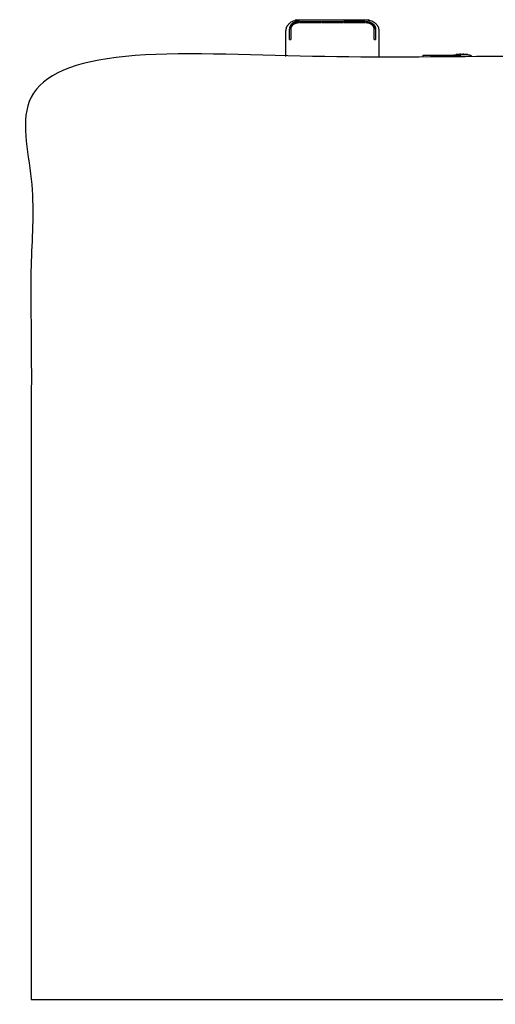
# Model space of a CAD drawing. Units: millimetres. Extents: x 436 to 2066, y -574 to 157.
# Drawn here: x 436 to 789, y -574 to 157 of the extents above; entities that cross this region are included whole.
import ezdxf

# ---------------------------------------------------------------- set-up
doc = ezdxf.new("R2010")
doc.units = ezdxf.units.MM
doc.layers.add('Make2D$可见线$曲线', color=7, linetype='Continuous', true_color=0x000000)

msp = doc.modelspace()

# ---------------------------------------------------------------- linework, layer by layer
at = {"layer": 'Make2D$可见线$曲线', "color": 18, "lineweight": -3, "true_color": 0x000000}
for points, knots in [([(633.4612620072039, 148.5481728437662), (633.7060374524954, 149.7317726867959), (633.9508128977868, 150.9153725298256), (633.9856815005805, 151.0556668951367), (634.0205501033743, 151.1959612604478), (634.7255728231248, 152.2558569566136), (635.4305955428754, 153.3157526527793), (635.516724180794, 153.4021793568427), (635.6028528187126, 153.488606060906), (636.677325166147, 154.3116976843485), (637.7517975135816, 155.1347893077909), (639.1057165261118, 155.6632602606569), (640.459635538642, 156.1917312135229), (641.9604802710455, 156.3738246715347), (643.461325003449, 156.5559181295466), (667.9613162780443, 156.5559377951631), (692.4613075526395, 156.5559574607796), (693.9621525773691, 156.3738664121602), (695.4629976020988, 156.1917753635407), (696.8169174630129, 155.6633065841988), (698.1708373239271, 155.1348378048569), (699.245211651647, 154.3117479062466), (700.3195859793668, 153.4886580076363), (700.4058140970992, 153.4022314419208), (700.4920422148316, 153.3158048762052), (701.1969672950218, 152.2559103117746), (701.9018923752119, 151.1960157473441), (701.9368605443015, 151.0557214380897), (701.971828713391, 150.9154271288353), (702.2165067177084, 149.7318276786791), (702.4611847220258, 148.5482282285229)], [0, 0, 0, 1, 1, 2, 2, 3, 3, 4, 4, 5, 5, 6, 6, 7, 7, 8, 8, 9, 9, 10, 10, 11, 11, 12, 12, 13, 13, 14, 14, 15, 15, 15]), ([(643.461266571594, 155.3219872052814), (643.1243525196842, 155.3103597329682), (642.7874384677743, 155.298732260655), (642.4419795138601, 155.2623855333995), (642.0965205599459, 155.2260388061441), (641.7470333070705, 155.1631112545838), (641.3975460541951, 155.1001837030235), (641.0490353862078, 155.0093630747979), (640.7005247182205, 154.9185424465722), (640.3584837995477, 154.7993404646104), (640.0164428808748, 154.6801384826485), (639.6868531566179, 154.5327992924904), (639.3572634323609, 154.3854601023322), (639.0456180655565, 154.2112349296112), (638.733972698752, 154.0370097568903), (638.4460089923014, 153.8380958726711), (638.1580452858507, 153.639181988452), (637.8982798389225, 153.4185396026496), (637.6385143919942, 153.1978972168472), (637.411097592234, 152.9592189611885), (637.1836807924738, 152.7205407055299), (636.9914202537293, 152.4679769745362), (636.7991597149849, 152.2154132435426), (636.6435202774264, 151.9534196065542), (636.487880839868, 151.6914259695659), (636.3693507811622, 151.4244579951701), (636.2508207224564, 151.1574900207743), (636.1686676173267, 150.8897896533854), (636.086514512197, 150.6220892859965), (636.0390293732125, 150.3574712230657), (635.9915442342281, 150.0928531601348), (635.9764077227228, 149.8347353699046), (635.9612712112175, 149.5766175796743)], [0, 0, 0, 1, 1, 2, 2, 3, 3, 4, 4, 5, 5, 6, 6, 7, 7, 8, 8, 9, 9, 10, 10, 11, 11, 12, 12, 13, 13, 14, 14, 15, 15, 16, 16, 16]), ([(643.4612671864925, 154.5559346555183), (643.1692750081602, 154.545863616383), (642.8772828298279, 154.5357925772478), (642.5778443796626, 154.5042981837851), (642.2784059294972, 154.4728037903224), (641.9755495290883, 154.4182686134918), (641.6726931286794, 154.3637334366613), (641.370691239852, 154.2850283290691), (641.0686893510247, 154.2063232214769), (640.7723027163229, 154.1029904230709), (640.4759160816211, 153.9996576246649), (640.1901495836137, 153.8719717978101), (639.9043830856062, 153.7442859709554), (639.6343636765669, 153.5932847177965), (639.3643442675275, 153.4422834646375), (639.1147106177741, 153.2698893971001), (638.8650769680207, 153.0974953295627), (638.6399794660974, 152.9062719285484), (638.4148819641741, 152.7150485275342), (638.2178606465641, 152.5082001428573), (638.020839328954, 152.3013517581803), (637.8540914583864, 152.0824794672644), (637.6873435878188, 151.8636071763485), (637.552456075282, 151.6365256792624), (637.4175685627451, 151.4094441821762), (637.3149076160189, 151.1780902482888), (637.2122466692927, 150.9467363144013), (637.1409577933009, 150.7147110187179), (637.0696689173092, 150.4826857230346), (637.0286534765473, 150.253345999593), (636.9876380357855, 150.0240062761513), (636.9744546216389, 149.8003123292519), (636.9612712074922, 149.5766183823525)], [0, 0, 0, 1, 1, 2, 2, 3, 3, 4, 4, 5, 5, 6, 6, 7, 7, 8, 8, 9, 9, 10, 10, 11, 11, 12, 12, 13, 13, 14, 14, 15, 15, 16, 16, 16]), ([(636.9612712590788, 149.5123483995576), (636.9744546732254, 149.7360423464861), (636.987638087372, 149.9597362934146), (637.0286535281339, 150.1890760168271), (637.0696689688957, 150.4184157402397), (637.1409578449093, 150.6504105183449), (637.2122467209228, 150.8824052964501), (637.3149076676309, 151.1137897479157), (637.417568614339, 151.3451741993813), (637.5524561268976, 151.5722251789184), (637.6873436394562, 151.7992761584555), (637.854091510002, 152.0181789669496), (638.0208393805478, 152.2370817754436), (638.2178606981543, 152.4439301601205), (638.4148820157607, 152.6507785447975), (638.639979517684, 152.8420019458117), (638.8650770196073, 153.0332253468259), (639.1147106693643, 153.2056194143634), (639.3643443191213, 153.3780134819008), (639.634363728157, 153.5290147350297), (639.9043831371928, 153.6800159881586), (640.1901496352002, 153.8077018150434), (640.4759161332076, 153.9353876419282), (640.7723027679131, 154.038720440305), (641.0686894026185, 154.1420532386819), (641.3706912914677, 154.220727828696), (641.6726931803169, 154.2994024187101), (641.9755495807003, 154.3539681131188), (642.2784059810838, 154.4085338075274), (642.5778444312527, 154.4400282009892), (642.8772828814217, 154.471522594451), (643.1692750597467, 154.4815936336163), (643.4612672380717, 154.4916646727816)], [-15, -15, -15, -14, -14, -13, -13, -12, -12, -11, -11, -10, -10, -9, -9, -8, -8, -7, -7, -6, -6, -5, -5, -4, -4, -3, -3, -2, -2, -1, -1, 0, 0, 1, 1, 1]), ([(643.461266571594, 155.3219872052814), (643.4612668790433, 154.9389609303998), (643.4612671864925, 154.5559346555183), (643.4612672122821, 154.5237996641499), (643.4612672380717, 154.4916646727816)], [-1, -1, -1, 0, 0, 1, 1, 1]), ([(643.9612672362091, 154.4916650741216), (643.9612672104195, 154.5238000654899), (643.9612671846298, 154.5559350568583), (643.9612668771806, 154.9389613317389), (643.9612665697314, 155.3219876066196)], [2, 2, 2, 3, 3, 4, 4, 4]), ([(659.5445184648088, 155.3220001149621), (659.5445187722544, 154.9389738400814), (659.5445190797, 154.5559475652008), (659.5445191054932, 154.5238125738315), (659.5445191312865, 154.4916775824622)], [-1, -1, -1, 0, 0, 1, 1, 1]), ([(660.0445191294239, 154.4916779838022), (660.0445191036306, 154.5238129751706), (660.0445190778373, 154.555947966539), (660.0445187703917, 154.9389742414196), (660.0445184629461, 155.3220005163002)], [2, 2, 2, 3, 3, 4, 4, 4]), ([(675.87801449771, 155.3220132255083), (675.8780148051555, 154.9389869506276), (675.8780151126011, 154.555960675747), (675.8780151383944, 154.5238256843777), (675.8780151641877, 154.4916906930084)], [-1, -1, -1, 0, 0, 1, 1, 1]), ([(676.378015162325, 154.4916910943484), (676.3780151365318, 154.5238260857168), (676.3780151107385, 154.5559610770852), (676.3780148032929, 154.9389873519658), (676.3780144958473, 155.3220136268465)], [1, 1, 1, 2, 2, 3, 3, 3]), ([(691.9612663909174, 155.3220261351889), (691.9612666983667, 154.9389998603083), (691.9612670058159, 154.5559735854276), (691.9612670316055, 154.5238385940584), (691.9612670573952, 154.4917036026891)], [-1, -1, -1, 0, 0, 1, 1, 1]), ([(692.4612670555325, 154.4917040040291), (692.4612670297429, 154.5238389953984), (692.4612670039533, 154.5559739867676), (692.461266696504, 154.9390002616474), (692.4612663890548, 155.3220265365271)], [1, 1, 1, 2, 2, 3, 3, 3]), ([(692.4612663890548, 155.3220265365271), (692.7987908118303, 155.3096061482238), (693.1363152346057, 155.2971857599205), (693.4826287401083, 155.2595273315574), (693.828942245611, 155.2218689031943), (694.1786737407419, 155.1581789731408), (694.5284052358729, 155.0944890430874), (694.876549838431, 155.0040351851048), (695.224694440989, 154.9135813271223), (695.5658810578061, 154.7956616323727), (695.9070676746232, 154.6777419376231), (696.236169353233, 154.5315629446122), (696.5652710318427, 154.3853839516014), (696.8760621864021, 154.2108541026), (697.1868533409615, 154.0363242535987), (697.4728642424088, 153.83658685517), (697.7588751438561, 153.6368494567414), (698.0171761015918, 153.4157802405134), (698.2754770593274, 153.1947110242854), (698.5030163123665, 152.9562772745221), (698.7305555654057, 152.7178435247588), (698.9246475637192, 152.465982008438), (699.1187395620327, 152.2141204921172), (699.2763325447158, 151.9527069407977), (699.433925527399, 151.6912933894782), (699.5527001551854, 151.4244781934813), (699.6714747829719, 151.1576629974843), (699.7535062474453, 150.8900848322819), (699.8355377119187, 150.6225066670795), (699.8830232757318, 150.3578581627726), (699.9305088395449, 150.0932096584656), (699.9458899061719, 149.8349393047829), (699.961270972799, 149.5766689511001)], [0, 0, 0, 1, 1, 2, 2, 3, 3, 4, 4, 5, 5, 6, 6, 7, 7, 8, 8, 9, 9, 10, 10, 11, 11, 12, 12, 13, 13, 14, 14, 15, 15, 16, 16, 16]), ([(692.4612670039533, 154.5559739867676), (692.7533812688343, 154.5458118636889), (693.0454955337154, 154.5356497406101), (693.3448119641289, 154.5041558277553), (693.6441283945423, 154.4726619149005), (693.9469848824265, 154.4182187770548), (694.2498413703106, 154.3637756392091), (694.5515992455475, 154.2842165237089), (694.8533571207845, 154.2046574082087), (695.1490115007728, 154.0997381703528), (695.444665880761, 153.9948189324969), (695.7298222329518, 153.8661875185835), (696.0149785851427, 153.7375561046701), (696.2848761660352, 153.5868604608177), (696.5547737469278, 153.4361648169652), (696.8050180239188, 153.2651139246245), (697.0552623009098, 153.0940630322839), (697.2812146008473, 152.9042743200662), (697.5071669007848, 152.7144856078485), (697.7041885501603, 152.5080037505431), (697.9012101995359, 152.3015218932378), (698.0662494367643, 152.0830771149076), (698.2312886739928, 151.8646323365774), (698.3645896365779, 151.6381003713677), (698.4978905991629, 151.411568406158), (698.6003077765017, 151.1804282600169), (698.7027249538405, 150.9492881138758), (698.7749907650104, 150.7170187927095), (698.8472565761804, 150.4847494715432), (698.8901034402552, 150.2548299812006), (698.93295030433, 150.024910490858), (698.9471106404271, 149.80078931964), (698.9612709765242, 149.576668148422)], [0, 0, 0, 1, 1, 2, 2, 3, 3, 4, 4, 5, 5, 6, 6, 7, 7, 8, 8, 9, 9, 10, 10, 11, 11, 12, 12, 13, 13, 14, 14, 15, 15, 16, 16, 16]), ([(698.9612710281108, 149.5123981656252), (698.9471106920173, 149.7365193368432), (698.9329503559238, 149.9606405080613), (698.8901034918417, 150.1905599984038), (698.8472566277596, 150.4204794887464), (698.7749908165933, 150.6527488099428), (698.702725005427, 150.8850181311391), (698.6003078280883, 151.1161582772511), (698.4978906507495, 151.3472984233631), (698.3645896881899, 151.5737998709947), (698.2312887256303, 151.8003013186262), (698.06624948838, 152.0187766145636), (697.9012102511297, 152.2372519105011), (697.7041886017469, 152.4437337677773), (697.5071669523641, 152.6502156250535), (697.2812146524302, 152.8400043372712), (697.0552623524964, 153.0297930494889), (696.8050180755054, 153.2008439418287), (696.5547737985144, 153.3718948341684), (696.2848762176218, 153.5225904780509), (696.0149786367292, 153.6732861219334), (695.729822284542, 153.8019175358177), (695.4446659323548, 153.9305489497019), (695.1490115523629, 154.035468187586), (694.853357172371, 154.1403874254702), (694.5515992971596, 154.219916023364), (694.2498414219481, 154.2994446212579), (693.9469849340385, 154.3539182767108), (693.6441284461289, 154.4083919321638), (693.3448120157154, 154.4398858450186), (693.045495585302, 154.4713797578734), (692.7533813204172, 154.4815418809512), (692.4612670555325, 154.4917040040291)], [-15, -15, -15, -14, -14, -13, -13, -12, -12, -11, -11, -10, -10, -9, -9, -8, -8, -7, -7, -6, -6, -5, -5, -4, -4, -3, -3, -2, -2, -1, -1, 0, 0, 1, 1, 1]), ([(633.4612774610887, 129.295285741513), (633.461276303703, 130.737190128586), (633.4612751463173, 132.179094515659), (633.4612738968062, 133.7357691620637), (633.4612726472951, 135.2924438084683), (633.4612714651666, 136.7651754199624), (633.4612702830382, 138.2379070314564), (633.4612692319788, 139.5473469149383), (633.4612681809194, 140.8567867984202), (633.4612650940617, 144.7024798210932), (633.4612620072039, 148.5481728437662)], [60.94127876480272, 60.94127876480272, 60.94127876480272, 61, 61, 62, 62, 63, 63, 64, 64, 65, 65, 65]), ([(635.9612774365341, 141.8209382980931), (635.9612774107372, 141.8530732894906), (635.9612773849403, 141.885208280888), (635.9612758415096, 143.8080606055846), (635.9612742980789, 145.7309129302812), (635.9612727546482, 147.6537652549778), (635.9612712112175, 149.5766175796743)], [2, 2, 2, 3, 3, 4, 4, 5, 5, 5]), ([(636.9612712074922, 149.5766183823525), (636.961272750923, 147.653766057656), (636.9612742943536, 145.7309137329594), (636.9612758377843, 143.8080614082628), (636.961277381215, 141.8852090835662), (636.961277407012, 141.8530740921688), (636.9612774328089, 141.8209391007713)], [-1, -1, -1, 0, 0, 1, 1, 2, 2, 2]), ([(698.9612772018409, 141.8209888668389), (698.961277176044, 141.8531238582373), (698.961277150247, 141.8852588496356), (698.9612740633856, 145.7309634990288), (698.9612709765242, 149.576668148422)], [1, 1, 1, 2, 2, 3, 3, 3]), ([(699.961270972799, 149.5766689511001), (699.9612740596604, 145.730964301707), (699.9612771465218, 141.8852596523138), (699.9612771723187, 141.8531246609164), (699.9612771981156, 141.8209896695189)], [-1, -1, -1, 0, 0, 1, 1, 1]), ([(702.4611847220258, 148.5482282285229), (702.4611878088836, 144.7025352058499), (702.4611908957413, 140.8568421831769), (702.4611919468007, 139.5474022996941), (702.46119299786, 138.2379624162113), (702.4611941799885, 136.7652308047182), (702.461195362117, 135.292499193225), (702.4611966116245, 133.7358245468204), (702.461197861132, 132.1791499004157), (702.4611990186368, 130.7370967805355), (702.4612001761416, 129.2950436606552)], [44, 44, 44, 45, 45, 46, 46, 47, 47, 48, 48, 48.05872729230775, 48.05872729230775, 48.05872729230775]), ([(444.3539532122049, -570.4519591952303), (444.3539532122049, -220.5784577672875), (444.3539532122049, 129.2950436606552), (1243.375953409446, 129.2950436606552), (2042.397953606687, 129.2950436606552), (2042.397953606687, -220.5784577672875), (2042.397953606687, -570.4519591952303), (1243.375953409446, -570.4519591952303), (444.3539532122049, -570.4519591952303)], [3, 3, 3, 4, 4, 5, 5, 6, 6, 7, 7, 7]), ([(735.1943279952229, 129.2950436606552), (735.1943278187146, 129.5149422244449), (735.1943276422062, 129.7348407882346), (735.2065346114032, 129.8120884179853), (735.2187415806002, 129.8893360477359), (735.2540198448405, 129.9590305966121), (735.2892981090808, 130.0287251454884), (735.3443517754204, 130.0840306731652), (735.3994054417599, 130.1393362008421), (735.4687413504944, 130.1748510913994), (735.5380772592289, 130.2103659819568), (735.6148594756814, 130.222603596213), (735.691641692134, 130.2348412104693), (735.8297032150585, 130.2348410117102), (735.9677647379831, 130.234840812951), (736.2376621979165, 130.2348407404461), (736.5075596578499, 130.2348406679412), (736.8976963751447, 130.2348407250392), (737.2878330924395, 130.2348407821373), (737.7811192234149, 130.2348409662991), (738.2744053543902, 130.2348411504609), (738.8492344538099, 130.2348414536264), (739.4240635532296, 130.2348417567919), (740.055289136817, 130.2348421656452), (740.6865147204044, 130.2348425744985)], [14.45025568558552, 14.45025568558552, 14.45025568558552, 15, 15, 16, 16, 17, 17, 18, 18, 19, 19, 20, 20, 21, 21, 22, 22, 23, 23, 24, 24, 25, 25, 26, 26, 26]), ([(740.6865147204044, 130.2348425744985), (741.3466709679451, 130.2348430713009), (742.0068272154858, 130.2348435681033), (752.5910556916824, 130.2348520638361), (763.175284167879, 130.2348605595689)], [64, 64, 64, 65, 65, 66, 66, 66]), ([(757.6025302823873, 130.2348591144018), (758.1160800026082, 130.3377037645159), (758.6296297228291, 130.44054841463), (759.1463532856033, 130.5254105844469), (759.6630768483774, 130.6102727542639)], [-1, -1, -1, 0, 0, 1, 1, 1]), ([(760.0138814633865, 130.6536653828807), (759.8384791558819, 130.6319690685723), (759.6630768483774, 130.6102727542639), (760.1826080428509, 130.6770380025755), (760.7021392373244, 130.7438032508871), (760.4511627026877, 130.7102567577431), (760.200186168051, 130.676710264599), (760.2001370023045, 130.6767041830626), (760.2000878365579, 130.6766981015262)], [-0.6531344777678065, -0.6531344777678065, -0.6531344777678065, 0, 0, 1, 1, 2, 2, 2.000183075381057, 2.000183075381057, 2.000183075381057]), ([(760.7021392373244, 130.7438032508871), (761.1072905789042, 130.7738249916265), (761.512441920484, 130.8038467323659), (761.9180815671534, 130.8041672404643), (762.3237212138229, 130.8044877485627), (762.7289946734054, 130.7750993944364), (763.1342681329879, 130.7457110403102), (763.2195952870643, 130.7382876657193), (763.3049224411407, 130.7308642911285)], [0, 0, 0, 1, 1, 2, 2, 3, 3, 4, 4, 4]), ([(760.7021392292481, 130.7538587928411), (760.892935112719, 130.7716200553778), (761.0837309961898, 130.7893813179144), (761.0839732489703, 130.7894041326217), (761.0842155017508, 130.789426947329)], [0, 0, 0, 1, 1, 1.000773095028226, 1.000773095028226, 1.000773095028226]), ([(761.2285741399028, 130.7977395078997), (761.156030500506, 130.7901122422991), (761.0834868611091, 130.7824849766985), (761.0833516420871, 130.7824748263683), (761.0832164230651, 130.7824646760382)], [2.768583510004151, 2.768583510004151, 2.768583510004151, 3, 3, 3.000709164086081, 3.000709164086081, 3.000709164086081]), ([(762.5759163265302, 130.8797357969434), (762.9083148172185, 130.8981734354893), (763.2407133079068, 130.9166110740352), (762.8803541312218, 130.8981846327615), (762.5199949545367, 130.8797581914878)], [1.212320345066277, 1.212320345066277, 1.212320345066277, 2, 2, 2.470973597251186, 2.470973597251186, 2.470973597251186]), ([(763.3049224411407, 130.7308642911285), (763.4112456875919, 130.7250583742807), (763.5175689340431, 130.719252457433), (763.4467681461865, 130.7278126012579), (763.37596735833, 130.7363727450829), (763.3404448997353, 130.7336185181057), (763.3049224411407, 130.7308642911285), (763.2195952830261, 130.7433154366963), (763.1342681249116, 130.7557665822642)], [0, 0, 0, 1, 1, 2, 2, 3, 3, 4, 4, 4]), ([(763.5175689340431, 130.719252457433), (763.6382964755649, 130.7156285713727), (763.7590240170866, 130.7120046853124), (763.7175201061946, 130.7179784731907), (763.6760161953025, 130.7239522610689), (763.5967925646728, 130.7216023592509), (763.5175689340431, 130.719252457433)], [0, 0, 0, 1, 1, 2, 2, 3, 3, 3]), ([(763.7590240170866, 130.7120046853124), (763.8829253807271, 130.7158499927555), (764.0068267443676, 130.7196953001985), (764.1308501844906, 130.7158501917593), (764.2548736246135, 130.71200508332), (764.2962554556034, 130.7179789377296), (764.3376372865932, 130.7239527921392), (764.416982991308, 130.7216030176005), (764.4963286960228, 130.7192532430618)], [0, 0, 0, 1, 1, 2, 2, 3, 3, 4, 4, 4]), ([(764.2548736246135, 130.71200508332), (764.1308501885396, 130.7108071619932), (764.0068267524657, 130.7096092406664), (763.8829253847762, 130.7108069629894), (763.7590240170866, 130.7120046853124)], [0, 0, 0, 1, 1, 2, 2, 2]), ([(764.7087310296592, 130.730865417936), (764.602529862841, 130.7250593304989), (764.4963286960228, 130.7192532430618), (764.5670073998263, 130.7278135004499), (764.6376861036297, 130.736373757838), (764.6732085666445, 130.733619587887), (764.7087310296592, 130.730865417936)], [0, 0, 0, 1, 1, 2, 2, 3, 3, 3]), ([(767.3117583533276, 130.7438085562862), (766.9064848932394, 130.773829646515), (766.5012114331512, 130.8038507367437), (766.0955717859688, 130.8041705936457), (765.6899321387864, 130.8044904505477), (765.2847807966973, 130.7751014459109), (764.8796294546082, 130.745712441274), (764.7941802421337, 130.738288929605), (764.7087310296592, 130.730865417936), (764.7941802380956, 130.743316700582), (764.8796294465319, 130.755767983228)], [0, 0, 0, 1, 1, 2, 2, 3, 3, 4, 4, 5, 5, 5]), ([(765.4914961209452, 130.8798711336131), (765.1322179928238, 130.8982417187663), (764.7729398647025, 130.9166123039195), (765.1048288585489, 130.8982087844579), (765.4367178523953, 130.8798052649963)], [-0.4695606757703303, -0.4695606757703303, -0.4695606757703303, -5.551115123125783e-17, -5.551115123125783e-17, 0.7862448024028341, 0.7862448024028341, 0.7862448024028341]), ([(766.9758208181775, 130.7891574075602), (766.8078520561576, 130.8049119723837), (766.6398832941377, 130.8206665372072), (766.4715483226937, 130.834536641295), (766.3032133512497, 130.8484067453828)], [-1, -1, -1, 0, 0, 1, 1, 1]), ([(766.5840396329168, 130.8104821655288), (766.5841294364755, 130.8104700378817), (766.5842192400341, 130.8104579102346), (766.6109037234182, 130.809006453087), (766.6375882068023, 130.8075549959394)], [1.999360842159888, 1.999360842159888, 1.999360842159888, 2, 2, 2.136283839871105, 2.136283839871105, 2.136283839871105]), ([(767.8129449616172, 130.6767862384968), (767.5623516574724, 130.7102973973915), (767.3117583533276, 130.7438085562862), (767.8433746173141, 130.6752512440007), (768.3749908813006, 130.6066939317152), (768.1867749670346, 130.6301646119182), (767.9985590527685, 130.6536352921212)], [-0.998958703084499, -0.998958703084499, -0.998958703084499, 0, 0, 1, 1, 1.670375922209558, 1.670375922209558, 1.670375922209558]), ([(768.3749908813006, 130.6066939317152), (768.9037995433282, 130.5191775718367), (769.4326082053558, 130.4316612119583), (769.9579989137674, 130.3253078743082), (770.483389622179, 130.2189545366582)], [0, 0, 0, 1, 1, 2, 2, 2]), ([(770.483389622179, 130.2189545366582), (770.5399082035874, 130.1854003398657), (770.5964267849959, 130.1518461430733), (770.655997141992, 130.0961363492315), (770.7155674989881, 130.0404265553898), (770.7541417754401, 129.9683593239579), (770.7927160518921, 129.896292092526), (770.8060217806924, 129.8155807380917), (770.8193275094927, 129.7348693836575), (770.8193276858792, 129.5151221355554), (770.8193278622657, 129.2953748874534)], [0, 0, 0, 1, 1, 2, 2, 3, 3, 4, 4, 4.549366026637044, 4.549366026637044, 4.549366026637044])]:
    msp.add_open_spline(points, degree=2, knots=knots, dxfattribs=at)
for points in [[(639.9471077294111, 153.7011952300909), (639.9388873400176, 153.6964815384099), (639.9306669506241, 153.6917678467289)], [(640.6621766390763, 154.0003389041194), (640.3046421842437, 153.8507670671052), (639.9471077294111, 153.7011952300909)], [(641.6299685786908, 154.289941931449), (641.2504507862377, 154.181519328863), (640.8709329937847, 154.0730967262771)], [(641.6299685786908, 154.289941931449), (642.039700235342, 154.358240104586), (642.4494318919933, 154.426538277723)], [(642.6424780258003, 154.4468239951966), (643.051872631936, 154.4692443339891), (643.4612672380717, 154.4916646727816)], [(643.9612665697314, 155.3219876066196), (651.7528925172701, 155.3219938607908), (659.5445184648088, 155.3220001149621)], [(643.9612671846298, 154.5559350568583), (651.7528931321649, 154.5559413110295), (659.5445190797, 154.5559475652008)], [(659.5445191312865, 154.4916775824622), (651.7528931837478, 154.4916713282919), (643.9612672362091, 154.4916650741216)], [(660.0445184629461, 155.3220005163002), (667.961266480328, 155.3220068709043), (675.87801449771, 155.3220132255083)], [(660.0445190778373, 154.555947966539), (667.9612670952192, 154.555954321143), (675.8780151126011, 154.555960675747)], [(675.8780151641877, 154.4916906930084), (667.9612671468058, 154.4916843384053), (660.0445191294239, 154.4916779838022)], [(691.9612663909174, 155.3220261351889), (684.1696404433824, 155.3220198810177), (676.3780144958473, 155.3220136268465)], [(676.3780151107385, 154.5559610770852), (684.1696410582772, 154.5559673312564), (691.9612670058159, 154.5559735854276)], [(676.378015162325, 154.4916910943484), (684.1696411098601, 154.4916973485188), (691.9612670573952, 154.4917036026891)], [(693.2770390960868, 154.4470298742308), (692.8691530758097, 154.4693669391299), (692.4612670555325, 154.4917040040291)], [(693.4762267576953, 154.4260584569729), (693.8843963982272, 154.3580213297782), (694.2925660387591, 154.2899842025836)], [(694.2925660387591, 154.2899842025836), (694.6496510877005, 154.187970922032), (695.0067361366418, 154.0859576414805)], [(695.330129976157, 153.9711944670617), (695.4983866526545, 153.9008058754789), (695.6666433291521, 153.8304172838962)], [(637.0198778126633, 150.1400497464438), (636.990574535871, 149.8261990730007), (636.9612712590788, 149.5123483995576)], [(637.2244537258266, 150.9151811981301), (637.135304198815, 150.6010578323494), (637.0461546718034, 150.2869344665687)], [(637.508178454762, 151.4976942706126), (637.3663160902943, 151.2064377343713), (637.2244537258266, 150.9151811981301)], [(637.9930073756586, 152.2043668963779), (637.797593549476, 151.9301427428582), (637.6021797232934, 151.6559185893384)], [(638.5003261897837, 152.7233838256725), (638.2466667827211, 152.4638753610252), (637.9930073756586, 152.2043668963779)], [(697.4323167734146, 152.7130659128106), (697.6735919281991, 152.4661196055167), (697.9148670829836, 152.2191732982228)], [(697.9842698964931, 152.1272993870698), (698.1405652386447, 151.9080913773323), (698.2968605807964, 151.6888833675948)], [(698.4381331550303, 151.4488367695794), (698.5205325438001, 151.2795364190915), (698.6029319325698, 151.1102360686036)], [(698.7454318068922, 150.7477543320219), (698.8047540880798, 150.5389889123599), (698.8640763692674, 150.3302234926978)], [(698.905832751132, 150.1061556118257), (698.9335518896214, 149.8092768887254), (698.9612710281108, 149.5123981656252)], [(635.9612773849403, 141.885208280888), (636.4612773830777, 141.8852086822271), (636.961277381215, 141.8852090835662)], [(635.9612774365341, 141.8209382980931), (636.4612774346715, 141.8209386994322), (636.9612774328089, 141.8209391007713)], [(698.961277150247, 141.8852588496356), (699.4612771483844, 141.8852592509747), (699.9612771465218, 141.8852596523138)], [(698.9612772018409, 141.8209888668389), (699.4612771999782, 141.8209892681789), (699.9612771981156, 141.8209896695189)], [(760.1181549208304, 130.6736279743636), (760.0660157447601, 130.6636514818147), (760.0138765686897, 130.6536749892657)], [(760.1994537381579, 130.6867047711585), (760.1095541500645, 130.6705529759483), (760.019654561971, 130.6544011807382)], [(760.1181549208304, 130.6736279743636), (760.4101470750393, 130.7137433836024), (760.7021392292481, 130.7538587928411)], [(760.7016509480418, 130.7538130163157), (760.4505523430998, 130.7202588937371), (760.1994537381579, 130.6867047711585)], [(761.5124419124222, 130.8138870156472), (761.107046430232, 130.7838500159814), (760.7016509480418, 130.7538130163157)], [(761.0842165184822, 130.789409315832), (761.2983230036334, 130.8017558872052), (761.5124294887846, 130.8141024585784)], [(761.3399234565168, 130.8041747574298), (761.3060454260694, 130.8001308855828), (761.2721673956221, 130.7960870137358)], [(761.4400786252863, 130.8099303051786), (761.4176326778888, 130.8075697835147), (761.3951867304913, 130.8052092618509)], [(761.9179594828202, 130.8216385539235), (761.7152006976212, 130.8177627847854), (761.5124419124222, 130.8138870156472)], [(761.5192778494056, 130.8144973731614), (761.7005522597938, 130.8182358089043), (761.8818266701819, 130.8219742446472)], [(761.7104399308555, 130.8484030588625), (762.0535795654068, 130.8641120443299), (762.3967191999582, 130.8798210297973)], [(761.8818266701819, 130.8219742446472), (761.8998565118836, 130.8217057477814), (761.9178863535853, 130.8214372509156)], [(762.3239653463861, 130.8145280318677), (762.1209624146031, 130.8180832928956), (761.9179594828202, 130.8216385539235)], [(762.2773344859415, 130.8160844198464), (762.645010284923, 130.7922884053141), (763.0126860839046, 130.7684923907818)], [(762.3239653463861, 130.8145280318677), (762.728914207366, 130.7851619939902), (763.1338630683458, 130.7557959561127)], [(762.7397367769772, 130.8796074688707), (762.5681059181588, 130.8797142492658), (762.3964750593404, 130.8798210296609)], [(762.3967191999582, 130.8798210297973), (762.7399809218623, 130.8742974104043), (763.0832426437664, 130.8687737910113)], [(763.0832426437664, 130.8687737909531), (762.9114897103718, 130.8741906299119), (762.7397367769772, 130.8796074688707)], [(763.0126860839046, 130.7684923907818), (763.0733550340883, 130.7621371158484), (763.1340239842721, 130.755781840915)], [(763.7687895591334, 130.8153071184715), (763.4260161014499, 130.8420404547414), (763.0832426437664, 130.8687737910113)], [(763.1340239842721, 130.755781840915), (763.209829653475, 130.7490298492103), (763.285635322678, 130.7422778575055)], [(763.1342681249116, 130.7557665822642), (763.2551177416208, 130.7460696636736), (763.37596735833, 130.7363727450829)], [(763.2407133079068, 130.9166110740352), (764.0068265863047, 130.9166116889774), (764.7729398647025, 130.9166123039195)], [(763.494619706511, 130.7302998077812), (763.3901275145945, 130.7362888326434), (763.285635322678, 130.7422778575055)], [(763.37596735833, 130.7363727450829), (763.5259917768162, 130.7301625030759), (763.6760161953025, 130.7239522610689)], [(763.7304595555361, 130.7226400414656), (763.6125396310235, 130.7264699246234), (763.494619706511, 130.7302998077812)], [(764.0068267443821, 130.7196800414094), (763.8686431499591, 130.7211600414375), (763.7304595555361, 130.7226400414656)], [(763.7687895591334, 130.8153071184715), (763.8018706158146, 130.8126673594797), (763.8349516724957, 130.810027600488)], [(763.8349516724957, 130.810027600488), (763.875845228391, 130.8083338981287), (763.9167387842863, 130.8066401957694)], [(763.9167387842863, 130.8066401957694), (763.9617827298971, 130.8060603946251), (764.0068266755079, 130.8054805934808)], [(764.0068266755079, 130.8054805934808), (764.0519926904926, 130.80606809643), (764.0971587054773, 130.8066555993792)], [(764.0068267443821, 130.7196800414094), (764.1317046726363, 130.7208855928466), (764.2565826008904, 130.7220911442837)], [(764.0971587054773, 130.8066555993792), (764.1380522586587, 130.8083417379921), (764.1789458118401, 130.8100278766051)], [(764.2448637761081, 130.8153075006067), (764.2119047939741, 130.8126676886059), (764.1789458118401, 130.8100278766051)], [(764.2448637760936, 130.8153227595121), (764.3942778265991, 130.8295746811573), (764.5436918771047, 130.8438266028024)], [(764.2548736246135, 130.71200508332), (764.3756011603182, 130.7156291631909), (764.4963286960228, 130.7192532430618)], [(764.2565826008904, 130.7220911442837), (764.3748687304142, 130.7256389278418), (764.4931548599379, 130.7291867114)], [(764.3376372865932, 130.7239527921392), (764.4876616951115, 130.7301632749886), (764.6376861036297, 130.736373757838)], [(764.4931548599379, 130.7291867114), (764.5988677455825, 130.734901245216), (764.7045806312271, 130.7406157790319)], [(764.5436918771047, 130.8438266028024), (764.8113920591677, 130.8590934006334), (765.0790922412307, 130.8743601984643)], [(764.8796294465319, 130.755767983228), (764.7586577750808, 130.746070870533), (764.6376861036297, 130.736373757838)], [(764.8796294465246, 130.7557832420753), (764.7921050388759, 130.7481995105536), (764.7045806312271, 130.7406157790319)], [(764.7505883989415, 130.8556263505052), (764.8210903234403, 130.8612471100714), (764.8915922479391, 130.8668678696376)], [(764.8796294465319, 130.755767983228), (765.2847807886283, 130.7851493584421), (765.6899321307246, 130.8145307336563)], [(764.8796294465246, 130.7557832420753), (765.0620024792988, 130.7725071336117), (765.244375512073, 130.7892310251482)], [(764.8915922479391, 130.8668678696376), (765.0827543514861, 130.8732386863194), (765.273916455033, 130.8796095030011)], [(765.0790922412307, 130.8743601984643), (765.395132277743, 130.8760696324671), (765.7111723142552, 130.8777790664699)], [(765.244375512073, 130.7892310251482), (765.5867827250368, 130.8045818531409), (765.9291899380005, 130.8199326811337)], [(765.273916455033, 130.8796095030011), (765.4390775870743, 130.8798081024788), (765.6042387191155, 130.8800067019565)], [(765.6042387191155, 130.8800067019565), (765.9539701758185, 130.8641914651635), (766.3037016325216, 130.8483762283704)], [(765.6899321307246, 130.8145307336563), (765.8929350568033, 130.8180863205762), (766.0959379828819, 130.8216419074961)], [(765.7111723142552, 130.8777790664699), (766.0071928327525, 130.8630929059264), (766.3032133512497, 130.8484067453828)], [(765.9291899380005, 130.8199326811337), (766.2567045890173, 130.8151952956841), (766.5842192400341, 130.8104579102346)], [(766.0959379828819, 130.8216419074961), (766.2986967742982, 130.8177664638588), (766.5014555657144, 130.8138910202215)], [(766.5014555657144, 130.8138910202215), (766.9067290258172, 130.7838546712619), (767.31200248592, 130.7538183223023)], [(766.6187419648049, 130.8051974148493), (766.5926808036756, 130.8079370203013), (766.5666196425464, 130.8106766257533)], [(767.3117583452513, 130.7538640982402), (766.9479887926427, 130.7821610042374), (766.5842192400341, 130.8104579102346)], [(766.7156567530074, 130.7979987096678), (766.6766265277874, 130.8027689083874), (766.6375963025675, 130.807539107107)], [(766.7422000473289, 130.7960353105736), (766.716684795706, 130.7990809126622), (766.6911695440831, 130.8021265147509)], [(766.9758208181775, 130.7891574075602), (767.1437895817144, 130.7715107529002), (767.3117583452513, 130.7538640982402)], [(767.31200248592, 130.7538183223023), (767.5631011447294, 130.7202646028272), (767.8141998035389, 130.6867108833521)], [(767.7415370362087, 130.6883842335701), (767.7773642488182, 130.6829257008822), (767.8131914614278, 130.6774671681942)], [(767.8141998035389, 130.6867108833521), (767.9063880732256, 130.6701561208283), (767.9985763429122, 130.6536013583045)]]:
    msp.add_open_spline(points, degree=2, dxfattribs=at)

doc.saveas('drawing.dxf')
